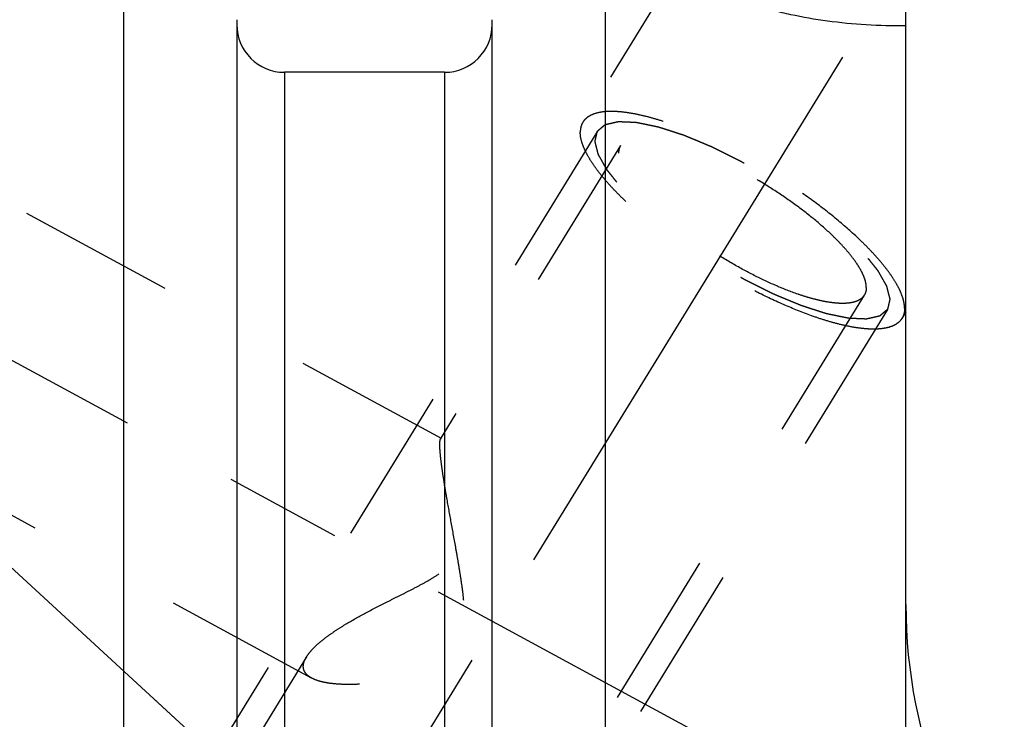
# Model space of a CAD drawing. Units: millimetres. Extents: x 0 to 420, y 0 to 297.
# Drawn here: x 183 to 197, y 176 to 186 of the extents above; entities that cross this region are included whole.
import ezdxf
from ezdxf.enums import TextEntityAlignment as Align

# ---------------------------------------------------------------- set-up
doc = ezdxf.new("R2010")
doc.units = ezdxf.units.MM
doc.header["$LTSCALE"] = 23.1
doc.linetypes.add('CENTER', pattern=[0.6, 0.375, -0.075, 0.075, -0.075])
doc.linetypes.add('HIDDEN', pattern=[0.2, 0.1, -0.1])
doc.layers.get('0').update_dxf_attribs({"linetype": 'CONTINUOUS'})
for name, color, linetype in [('30376799_AXIS', 7, 'CONTINUOUS'), ('30376799_CL', 7, 'CONTINUOUS'), ('30376799_DIM', 7, 'CONTINUOUS'), ('30376799_HL', 7, 'CONTINUOUS'), ('606359425-000-00-ED1_CL', 7, 'CONTINUOUS')]:
    doc.layers.add(name, color=color, linetype=linetype)
doc.styles.get("Standard").update_dxf_attribs({"font": 'TXT.SHX', "width": 0.7})
doc.dimstyles.new('DIMSTYLE_2', dxfattribs={"dimtxt": 3.5, "dimasz": 3.5, "dimexe": 0.18, "dimexo": 0.0625, "dimgap": 0.09, "dimtad": 1, "dimdec": 3, "dimdsep": 46, "dimtxsty": 'STANDARD', "dimblk": '_FILLED', "dimblk1": '_FILLED', "dimblk2": '_FILLED', "dimcen": 0.09, "dimclrt": 2, "dimadec": 0, "dimazin": 0, "dimtp": 0.15, "dimtm": 0.15, "dimtfac": 1, "dimtdec": 3, "dimtofl": 0, "dimtmove": 0, "dimatfit": 3, "dimldrblk": '_FILLED', "dimfxl": 1, "dimtolj": 1, "dimarcsym": 0})
doc.dimstyles.get("Standard").update_dxf_attribs({"dimtxt": 3.5, "dimasz": 3.5, "dimexe": 0.18, "dimexo": 0.0625, "dimgap": 0.09, "dimtad": 1, "dimdec": 3, "dimdsep": 46, "dimtxsty": 'STANDARD', "dimblk": '_FILLED', "dimblk1": '_FILLED', "dimblk2": '_FILLED', "dimcen": 0.09, "dimclrt": 2, "dimadec": 0, "dimazin": 0, "dimtol": 1, "dimtp": 0.005, "dimtm": 0.005, "dimtfac": 1, "dimtdec": 3, "dimtofl": 0, "dimtmove": 0, "dimatfit": 3, "dimldrblk": '_FILLED', "dimfxl": 1, "dimtolj": 1, "dimarcsym": 0})

# ---------------------------------------------------------------- blocks, each defined once
blk = doc.blocks.new('_FILLED')
at = {"color": 0, "linetype": 'BYBLOCK'}
blk.add_solid([(0, 0), (-1, 0.125), (-1, -0.125)], dxfattribs=at)
blk = doc.blocks.new('*D2')
at = {"layer": '30376799_DIM', "color": 3, "linetype": 'CONTINUOUS'}
for p, q in [((176.864, 179.189), (176.864, 214.508)), ((256.864, 165.969), (256.864, 214.508)), ((176.864, 213.008), (216.864, 213.008)), ((256.864, 213.008), (216.864, 213.008))]:
    blk.add_line(p, q, dxfattribs=at)
at = {"layer": '30376799_DIM', "color": 3, "linetype": 'CONTINUOUS', "xscale": 3.5, "yscale": 3.5, "zscale": 3.5, "rotation": 180}
blk.add_blockref('_FILLED', (176.864, 213.008), dxfattribs=at)
at = {"layer": '30376799_DIM', "color": 3, "linetype": 'CONTINUOUS', "xscale": 3.5, "yscale": 3.5, "zscale": 3.5}
blk.add_blockref('_FILLED', (256.864, 213.008), dxfattribs=at)
at = {"layer": '30376799_DIM', "color": 2, "linetype": 'CONTINUOUS', "width": 0.785714}
blk.add_text('80', height=3.5, dxfattribs=at).set_placement((216.864, 213.883), align=Align.CENTER)

msp = doc.modelspace()

# ---------------------------------------------------------------- linework, layer by layer
at = {"layer": '30376799_AXIS', "color": 3, "linetype": 'CENTER'}
for p, q in [((175.9409, 154.3592), (197.1078, 188.8103)), ((176.8639, 184.1162), (193.6471, 175.0107))]:
    msp.add_line(p, q, dxfattribs=at)
at = {"layer": '30376799_CL', "color": 7, "linetype": 'CONTINUOUS'}
for p, q in [((184.4276, 165.0584), (184.4276, 188.7834)), ((191.5002, 188.7834), (191.5002, 165.0584)), ((195.9139, 125.2334), (195.9139, 188.7834)), ((186.0889, 185.906), (186.0889, 165.0584)), ((189.8389, 165.0584), (189.8389, 185.906)), ((189.1389, 185.1334), (186.7889, 185.1334))]:
    msp.add_line(p, q, dxfattribs=at)
at = {"layer": '30376799_CL', "color": 9, "linetype": 'CONTINUOUS'}
for p, q in [((186.7889, 185.1334), (186.7889, 165.0584)), ((189.1389, 185.1334), (189.1389, 165.0584))]:
    msp.add_line(p, q, dxfattribs=at)
at = {"layer": '30376799_CL', "color": 7, "linetype": 'CONTINUOUS'}
for centre, radius, start, end in [((186.7889, 185.8334), 0.7, 180, 270), ((189.1389, 185.8334), 0.7, 270, 360), ((203.4139, 177.3198), 7.5, 180, 267)]:
    msp.add_arc(centre, radius, start, end, dxfattribs=at)
msp.add_open_spline([(195.9139, 185.8148), (195.7193, 185.8132), (195.3338, 185.8231), (194.7685, 185.877), (194.3156, 185.9552), (193.9752, 186.038), (193.7402, 186.1075), (193.5235, 186.185), (193.3278, 186.2695), (193.1559, 186.36), (193.0103, 186.4553), (192.8932, 186.5544), (192.8064, 186.6561), (192.7596, 186.7455), (192.7415, 186.8159), (192.7385, 186.8503), (192.7385, 186.8671)], degree=3, knots=[0, 0, 0, 0, 0.1657738, 0.3282832, 0.4834259, 0.5568228, 0.6266031, 0.6921341, 0.7528009, 0.8080497, 0.8574532, 0.9008124, 0.9383148, 0.9707737, 0.9856537, 1, 1, 1, 1], dxfattribs=at)
at = {"layer": '30376799_HL', "color": 6, "linetype": 'HIDDEN'}
for p, q in [((192.7877, 187.0321), (191.1708, 184.4005)), ((189.0954, 179.7556), (180.0644, 184.6551)), ((191.3838, 184.2696), (183.5338, 171.493)), ((191.7246, 184.0602), (189.0763, 179.7499)), ((195.3031, 181.8615), (183.122, 162.0355)), ((195.644, 181.6521), (187.794, 168.8755)), ((195.9144, 181.6147), (195.857, 181.5213)), ((187.1879, 176.2397), (180.0633, 180.105)), ((187.1126, 176.5537), (178.351, 162.2933))]:
    msp.add_line(p, q, dxfattribs=at)
for points, knots in [([(195.8954, 181.6688), (195.8954, 181.6998), (195.8871, 181.7666), (195.8552, 181.8698), (195.8037, 181.982), (195.7328, 182.1023), (195.6432, 182.2299), (195.5356, 182.3637), (195.4108, 182.5026), (195.2173, 182.6989), (194.9397, 182.9472), (194.5681, 183.2382), (194.1611, 183.5204), (193.7325, 183.7842), (193.2968, 184.0206), (192.8688, 184.2217), (192.5213, 184.358), (192.2581, 184.4429), (192.0771, 184.4921), (191.9084, 184.5284), (191.7533, 184.5514), (191.6131, 184.561), (191.4889, 184.5571), (191.3814, 184.5396), (191.2912, 184.5083), (191.2193, 184.4629), (191.1841, 184.4221), (191.1708, 184.4005)], [0, 0, 0, 0, 0.0158629, 0.0341365, 0.0551081, 0.0788912, 0.105483, 0.1347991, 0.1666953, 0.2009811, 0.2757712, 0.3570446, 0.4423437, 0.5290296, 0.6144027, 0.6958207, 0.7708193, 0.8052301, 0.8372629, 0.866725, 0.8934693, 0.9174077, 0.9385321, 0.9569485, 0.9729325, 0.9870059, 1, 1, 1, 1]), ([(191.1708, 184.4005), (191.1579, 184.3794), (191.1378, 184.3312), (191.1323, 184.2796), (191.1323, 184.2529)], [0, 0, 0, 0, 0.4810337, 1, 1, 1, 1]), ([(191.3838, 184.2696), (191.3935, 184.2777), (191.4079, 184.2899), (191.4272, 184.3062), (191.4417, 184.3184), (191.4562, 184.3306), (191.4683, 184.3408), (191.4779, 184.3489), (191.484, 184.354), (191.4888, 184.3581), (191.4924, 184.3611), (191.4955, 184.3636), (191.4975, 184.3655), (191.4988, 184.3664), (191.4995, 184.3673), (191.5012, 184.3675), (191.5031, 184.368), (191.5067, 184.3688), (191.5117, 184.37), (191.5177, 184.3713), (191.5257, 184.3732), (191.5358, 184.3755), (191.5518, 184.3791), (191.5719, 184.3837), (191.596, 184.3892), (191.62, 184.3947), (191.6401, 184.3993), (191.6561, 184.403), (191.6662, 184.4053), (191.6742, 184.4071), (191.6802, 184.4085), (191.6852, 184.4097), (191.6887, 184.4105), (191.6908, 184.4109), (191.6921, 184.4114), (191.6943, 184.4111), (191.697, 184.4111), (191.7018, 184.4108), (191.7086, 184.4106), (191.7168, 184.4102), (191.7277, 184.4098), (191.7414, 184.4092), (191.7632, 184.4082), (191.7905, 184.4071), (191.8232, 184.4057), (191.856, 184.4043), (191.8833, 184.4031), (191.9051, 184.4022), (191.9187, 184.4016), (191.9297, 184.4011), (191.9378, 184.4008), (191.9447, 184.4005), (191.9494, 184.4003), (191.9522, 184.4001), (191.9541, 184.4002), (191.9568, 184.3995), (191.9602, 184.3989), (191.9662, 184.3976), (191.9747, 184.3959), (191.9849, 184.3937), (191.9986, 184.3909), (192.0156, 184.3874), (192.0429, 184.3818), (192.0771, 184.3747), (192.118, 184.3662), (192.1589, 184.3578), (192.1931, 184.3507), (192.2204, 184.3451), (192.2408, 184.3409), (192.2579, 184.3373), (192.2698, 184.3349), (192.2767, 184.3334), (192.2816, 184.3326), (192.2876, 184.3305), (192.2952, 184.3281), (192.3087, 184.3237), (192.3279, 184.3175), (192.351, 184.3101), (192.3818, 184.3001), (192.4203, 184.2877), (192.4664, 184.2728), (192.5126, 184.2579), (192.551, 184.2455), (192.5818, 184.2355), (192.6049, 184.2281), (192.6241, 184.2219), (192.6376, 184.2176), (192.6453, 184.215), (192.6509, 184.2134), (192.6574, 184.2105), (192.6657, 184.2071), (192.6804, 184.201), (192.7013, 184.1923), (192.7265, 184.1819), (192.76, 184.168), (192.8018, 184.1506), (192.8521, 184.1297), (192.9024, 184.1089), (192.9443, 184.0915), (192.9778, 184.0776), (193.0029, 184.0671), (193.0239, 184.0584), (193.0385, 184.0524), (193.0469, 184.0488), (193.0531, 184.0465), (193.0598, 184.043), (193.0685, 184.0387), (193.0838, 184.0311), (193.1056, 184.0203), (193.1319, 184.0072), (193.1668, 183.9899), (193.2106, 183.9682), (193.263, 183.9422), (193.3155, 183.9161), (193.3592, 183.8944), (193.3942, 183.8771), (193.4204, 183.864), (193.4422, 183.8533), (193.4598, 183.8444), (193.4728, 183.8384), (193.4863, 183.8302), (193.5041, 183.8201), (193.5264, 183.8072), (193.5532, 183.7919), (193.5889, 183.7713), (193.6336, 183.7457), (193.6872, 183.7149), (193.7408, 183.6841), (193.7944, 183.6534), (193.839, 183.6277), (193.8703, 183.6098), (193.8881, 183.5994), (193.9017, 183.592), (193.9142, 183.5834), (193.9312, 183.5724), (193.9608, 183.5529), (194.0031, 183.5252), (194.0539, 183.492), (194.1047, 183.4587), (194.1555, 183.4254), (194.2063, 183.3921), (194.2486, 183.3644), (194.2783, 183.345), (194.2951, 183.3339), (194.3081, 183.3257), (194.3196, 183.3168), (194.3353, 183.3052), (194.3627, 183.2847), (194.4019, 183.2556), (194.4489, 183.2205), (194.4959, 183.1855), (194.5429, 183.1505), (194.5821, 183.1213), (194.6135, 183.098), (194.637, 183.0805), (194.6565, 183.0659), (194.6703, 183.0557), (194.6781, 183.0498), (194.6842, 183.0455), (194.6891, 183.041), (194.6961, 183.0351), (194.7081, 183.0248), (194.7254, 183.0101), (194.7461, 182.9923), (194.7738, 182.9687), (194.8083, 182.9392), (194.8498, 182.9038), (194.8912, 182.8684), (194.9257, 182.8389), (194.9534, 182.8153), (194.9741, 182.7976), (194.9913, 182.7828), (195.0035, 182.7725), (195.0103, 182.7666), (195.0158, 182.7621), (195.0198, 182.7578), (195.0257, 182.7519), (195.0358, 182.7417), (195.0504, 182.7271), (195.0678, 182.7095), (195.091, 182.6862), (195.12, 182.6569), (195.1549, 182.6219), (195.1897, 182.5868), (195.2187, 182.5576), (195.2419, 182.5342), (195.2564, 182.5196), (195.2681, 182.5079), (195.2767, 182.4991), (195.2841, 182.4918), (195.2897, 182.486), (195.2945, 182.4815), (195.2973, 182.4776), (195.3017, 182.4722), (195.307, 182.4655), (195.3134, 182.4575), (195.322, 182.4467), (195.3327, 182.4333), (195.3498, 182.4119), (195.3712, 182.3851), (195.3969, 182.3529), (195.4226, 182.3208), (195.444, 182.294), (195.4611, 182.2726), (195.4718, 182.2592), (195.4803, 182.2484), (195.4868, 182.2404), (195.4921, 182.2337), (195.4959, 182.229), (195.4979, 182.2263), (195.4998, 182.2243), (195.5006, 182.2225), (195.502, 182.2201), (195.5043, 182.216), (195.5077, 182.21), (195.5118, 182.2028), (195.5172, 182.1933), (195.5239, 182.1813), (195.5347, 182.1622), (195.5483, 182.1384), (195.5645, 182.1097), (195.5807, 182.0811), (195.5942, 182.0572), (195.605, 182.0381), (195.6118, 182.0261), (195.6172, 182.0166), (195.6213, 182.0094), (195.6246, 182.0035), (195.627, 181.9993), (195.6283, 181.9969), (195.6295, 181.995), (195.6297, 181.9936), (195.6303, 181.9916), (195.6311, 181.9881), (195.6324, 181.9831), (195.634, 181.9771), (195.636, 181.969), (195.6386, 181.959), (195.6427, 181.943), (195.6478, 181.9229), (195.654, 181.8989), (195.6601, 181.8748), (195.6652, 181.8548), (195.6693, 181.8387), (195.6719, 181.8287), (195.6739, 181.8207), (195.6755, 181.8147), (195.6767, 181.8097), (195.6777, 181.8062), (195.6781, 181.8042), (195.6787, 181.8026), (195.6782, 181.8015), (195.678, 181.7999), (195.6773, 181.7972), (195.6764, 181.7933), (195.6753, 181.7886), (195.6739, 181.7823), (195.6721, 181.7744), (195.6692, 181.7619), (195.6656, 181.7462), (195.6613, 181.7274), (195.6569, 181.7086), (195.6512, 181.6835), (195.6468, 181.6647), (195.644, 181.6521)], [0, 0, 0, 0, 0.015625, 0.0234375, 0.03125, 0.0390625, 0.046875, 0.0507812, 0.0546875, 0.0566406, 0.0585938, 0.0605469, 0.0615234, 0.0620117, 0.0625, 0.0629883, 0.0634766, 0.0644531, 0.0664062, 0.0683594, 0.0703125, 0.0742188, 0.078125, 0.0859375, 0.09375, 0.1015625, 0.109375, 0.1132812, 0.1171875, 0.1191406, 0.1210938, 0.1230469, 0.1240234, 0.1245117, 0.125, 0.1254883, 0.1259766, 0.1269531, 0.1289062, 0.1308594, 0.1328125, 0.1367188, 0.140625, 0.1484375, 0.15625, 0.1640625, 0.171875, 0.1757812, 0.1796875, 0.1816406, 0.1835938, 0.1855469, 0.1865234, 0.1870117, 0.1875, 0.1879883, 0.1884766, 0.1894531, 0.1914062, 0.1933594, 0.1953125, 0.1992188, 0.203125, 0.2109375, 0.21875, 0.2265625, 0.234375, 0.2382812, 0.2421875, 0.2460938, 0.2480469, 0.2490234, 0.25, 0.2509766, 0.2519531, 0.2539062, 0.2578125, 0.2617188, 0.265625, 0.2734375, 0.28125, 0.2890625, 0.296875, 0.3007812, 0.3046875, 0.3085938, 0.3105469, 0.3115234, 0.3125, 0.3134766, 0.3144531, 0.3164062, 0.3203125, 0.3242188, 0.328125, 0.3359375, 0.34375, 0.3515625, 0.359375, 0.3632812, 0.3671875, 0.3710938, 0.3730469, 0.3740234, 0.375, 0.3759766, 0.3769531, 0.3789062, 0.3828125, 0.3867188, 0.390625, 0.3984375, 0.40625, 0.4140625, 0.421875, 0.4257812, 0.4296875, 0.4335938, 0.4355469, 0.4375, 0.4394531, 0.4414062, 0.4453125, 0.4492188, 0.453125, 0.4609375, 0.46875, 0.4765625, 0.484375, 0.4921875, 0.4960938, 0.4980469, 0.5, 0.5019531, 0.5039062, 0.5078125, 0.515625, 0.5234375, 0.53125, 0.5390625, 0.546875, 0.5546875, 0.5585938, 0.5605469, 0.5625, 0.5644531, 0.5664062, 0.5703125, 0.578125, 0.5859375, 0.59375, 0.6015625, 0.609375, 0.6132812, 0.6171875, 0.6210938, 0.6230469, 0.6240234, 0.625, 0.6259766, 0.6269531, 0.6289062, 0.6328125, 0.6367188, 0.640625, 0.6484375, 0.65625, 0.6640625, 0.671875, 0.6757812, 0.6796875, 0.6835938, 0.6855469, 0.6865234, 0.6875, 0.6884766, 0.6894531, 0.6914062, 0.6953125, 0.6992188, 0.703125, 0.7109375, 0.71875, 0.7265625, 0.734375, 0.7382812, 0.7421875, 0.7441406, 0.7460938, 0.7480469, 0.7490234, 0.75, 0.7509766, 0.7519531, 0.7539062, 0.7558594, 0.7578125, 0.7617188, 0.765625, 0.7734375, 0.78125, 0.7890625, 0.796875, 0.8007812, 0.8046875, 0.8066406, 0.8085938, 0.8105469, 0.8115234, 0.8120117, 0.8125, 0.8129883, 0.8134766, 0.8144531, 0.8164062, 0.8183594, 0.8203125, 0.8242188, 0.828125, 0.8359375, 0.84375, 0.8515625, 0.859375, 0.8632812, 0.8671875, 0.8691406, 0.8710938, 0.8730469, 0.8740234, 0.8745117, 0.875, 0.8754883, 0.8759766, 0.8769531, 0.8789062, 0.8808594, 0.8828125, 0.8867188, 0.890625, 0.8984375, 0.90625, 0.9140625, 0.921875, 0.9257812, 0.9296875, 0.9316406, 0.9335938, 0.9355469, 0.9365234, 0.9370117, 0.9375, 0.9379883, 0.9384766, 0.9394531, 0.9414062, 0.9433594, 0.9453125, 0.9492188, 0.953125, 0.9609375, 0.96875, 0.9765625, 0.984375, 1, 1, 1, 1]), ([(195.857, 181.5213), (195.8437, 181.4996), (195.8084, 181.4588), (195.7365, 181.4134), (195.6464, 181.3822), (195.5389, 181.3647), (195.4146, 181.3607), (195.2744, 181.3703), (195.1193, 181.3933), (194.9506, 181.4296), (194.7697, 181.4788), (194.5065, 181.5637), (194.1589, 181.7001), (193.731, 181.9012), (193.2953, 182.1376), (192.8667, 182.4013), (192.4597, 182.6835), (192.088, 182.9745), (191.8105, 183.2229), (191.617, 183.4191), (191.4922, 183.558), (191.3846, 183.6918), (191.295, 183.8194), (191.2241, 183.9397), (191.1725, 184.0519), (191.1406, 184.1552), (191.1323, 184.2219), (191.1323, 184.2529)], [0, 0, 0, 0, 0.0129941, 0.0270675, 0.0430515, 0.0614679, 0.0825923, 0.1065307, 0.133275, 0.1627371, 0.1947699, 0.2291807, 0.3041793, 0.3855973, 0.4709704, 0.5576563, 0.6429554, 0.7242288, 0.7990189, 0.8333047, 0.8652009, 0.894517, 0.9211088, 0.9448919, 0.9658635, 0.9841371, 1, 1, 1, 1]), ([(195.644, 181.6521), (195.6343, 181.644), (195.6198, 181.6318), (195.6005, 181.6155), (195.586, 181.6033), (195.5715, 181.5911), (195.5595, 181.581), (195.5498, 181.5728), (195.5438, 181.5677), (195.539, 181.5637), (195.5353, 181.5606), (195.5323, 181.5581), (195.5302, 181.5563), (195.529, 181.5553), (195.5283, 181.5544), (195.5265, 181.5542), (195.5246, 181.5537), (195.5211, 181.5529), (195.5161, 181.5518), (195.51, 181.5504), (195.502, 181.5485), (195.492, 181.5463), (195.4759, 181.5426), (195.4559, 181.538), (195.4318, 181.5325), (195.4077, 181.527), (195.3877, 181.5224), (195.3716, 181.5187), (195.3616, 181.5164), (195.3536, 181.5146), (195.3476, 181.5132), (195.3425, 181.5121), (195.339, 181.5112), (195.337, 181.5108), (195.3357, 181.5103), (195.3334, 181.5106), (195.3308, 181.5106), (195.3259, 181.5109), (195.3191, 181.5112), (195.311, 181.5115), (195.3, 181.512), (195.2864, 181.5126), (195.2646, 181.5135), (195.2373, 181.5147), (195.2045, 181.5161), (195.1718, 181.5175), (195.1445, 181.5186), (195.1227, 181.5196), (195.109, 181.5201), (195.0981, 181.5206), (195.0899, 181.5209), (195.0831, 181.5213), (195.0783, 181.5214), (195.0756, 181.5216), (195.0737, 181.5215), (195.071, 181.5222), (195.0676, 181.5229), (195.0616, 181.5241), (195.0531, 181.5259), (195.0428, 181.528), (195.0292, 181.5308), (195.0121, 181.5343), (194.9848, 181.54), (194.9507, 181.547), (194.9098, 181.5555), (194.8688, 181.5639), (194.8347, 181.571), (194.8074, 181.5766), (194.7869, 181.5809), (194.7698, 181.5844), (194.7579, 181.5868), (194.751, 181.5883), (194.7462, 181.5891), (194.7401, 181.5912), (194.7325, 181.5936), (194.719, 181.598), (194.6998, 181.6042), (194.6767, 181.6117), (194.646, 181.6216), (194.6075, 181.634), (194.5613, 181.6489), (194.5152, 181.6638), (194.4767, 181.6762), (194.4459, 181.6862), (194.4229, 181.6936), (194.4036, 181.6999), (194.3902, 181.7042), (194.3824, 181.7067), (194.3769, 181.7083), (194.3704, 181.7112), (194.3621, 181.7146), (194.3474, 181.7207), (194.3264, 181.7294), (194.3013, 181.7398), (194.2678, 181.7537), (194.2259, 181.7711), (194.1756, 181.792), (194.1254, 181.8129), (194.0835, 181.8302), (194.05, 181.8442), (194.0249, 181.8546), (194.0039, 181.8633), (193.9893, 181.8693), (193.9808, 181.8729), (193.9747, 181.8753), (193.968, 181.8788), (193.9593, 181.883), (193.944, 181.8907), (193.9221, 181.9015), (193.8959, 181.9145), (193.8609, 181.9319), (193.8172, 181.9535), (193.7647, 181.9796), (193.7123, 182.0056), (193.6686, 182.0273), (193.6336, 182.0447), (193.6074, 182.0577), (193.5855, 182.0685), (193.568, 182.0773), (193.555, 182.0834), (193.5415, 182.0915), (193.5237, 182.1016), (193.5013, 182.1145), (193.4745, 182.1299), (193.4388, 182.1504), (193.3942, 182.176), (193.3406, 182.2068), (193.287, 182.2376), (193.2334, 182.2684), (193.1888, 182.294), (193.1575, 182.312), (193.1397, 182.3223), (193.126, 182.3298), (193.1136, 182.3383), (193.0966, 182.3493), (193.067, 182.3688), (193.0246, 182.3965), (192.9739, 182.4298), (192.9231, 182.463), (192.8723, 182.4963), (192.8215, 182.5296), (192.7792, 182.5573), (192.7495, 182.5767), (192.7327, 182.5879), (192.7196, 182.596), (192.7082, 182.6049), (192.6924, 182.6166), (192.6651, 182.637), (192.6258, 182.6662), (192.5788, 182.7012), (192.5318, 182.7362), (192.4848, 182.7712), (192.4456, 182.8004), (192.4143, 182.8237), (192.3908, 182.8412), (192.3712, 182.8558), (192.3575, 182.866), (192.3497, 182.8719), (192.3436, 182.8762), (192.3386, 182.8807), (192.3317, 182.8866), (192.3196, 182.8969), (192.3023, 182.9117), (192.2816, 182.9294), (192.254, 182.953), (192.2194, 182.9825), (192.178, 183.0179), (192.1366, 183.0533), (192.102, 183.0829), (192.0744, 183.1065), (192.0537, 183.1242), (192.0364, 183.1389), (192.0243, 183.1493), (192.0175, 183.1552), (192.012, 183.1596), (192.0079, 183.164), (192.002, 183.1698), (191.9919, 183.18), (191.9774, 183.1947), (191.96, 183.2122), (191.9368, 183.2356), (191.9077, 183.2648), (191.8729, 183.2999), (191.8381, 183.3349), (191.8091, 183.3642), (191.7858, 183.3875), (191.7713, 183.4022), (191.7597, 183.4138), (191.751, 183.4226), (191.7437, 183.4299), (191.738, 183.4357), (191.7333, 183.4402), (191.7305, 183.4441), (191.726, 183.4495), (191.7208, 183.4562), (191.7143, 183.4643), (191.7058, 183.475), (191.6951, 183.4884), (191.678, 183.5098), (191.6566, 183.5366), (191.6309, 183.5688), (191.6052, 183.6009), (191.5838, 183.6277), (191.5667, 183.6492), (191.556, 183.6626), (191.5474, 183.6733), (191.541, 183.6813), (191.5357, 183.688), (191.5319, 183.6927), (191.5298, 183.6954), (191.528, 183.6975), (191.5272, 183.6992), (191.5258, 183.7016), (191.5235, 183.7058), (191.5201, 183.7117), (191.516, 183.7189), (191.5106, 183.7285), (191.5038, 183.7404), (191.493, 183.7595), (191.4795, 183.7834), (191.4633, 183.812), (191.4471, 183.8407), (191.4335, 183.8646), (191.4227, 183.8837), (191.416, 183.8956), (191.4106, 183.9051), (191.4065, 183.9123), (191.4032, 183.9183), (191.4007, 183.9225), (191.3995, 183.9248), (191.3982, 183.9267), (191.3981, 183.9281), (191.3975, 183.9302), (191.3966, 183.9336), (191.3953, 183.9387), (191.3938, 183.9447), (191.3917, 183.9527), (191.3892, 183.9627), (191.3851, 183.9788), (191.38, 183.9988), (191.3738, 184.0228), (191.3677, 184.0469), (191.3625, 184.0669), (191.3584, 184.083), (191.3559, 184.093), (191.3538, 184.101), (191.3523, 184.107), (191.351, 184.112), (191.3501, 184.1156), (191.3496, 184.1175), (191.349, 184.1192), (191.3495, 184.1202), (191.3498, 184.1218), (191.3505, 184.1245), (191.3514, 184.1285), (191.3525, 184.1332), (191.3539, 184.1394), (191.3557, 184.1473), (191.3586, 184.1598), (191.3622, 184.1755), (191.3665, 184.1943), (191.3708, 184.2131), (191.3766, 184.2382), (191.3809, 184.257), (191.3838, 184.2696)], [0, 0, 0, 0, 0.015625, 0.0234375, 0.03125, 0.0390625, 0.046875, 0.0507812, 0.0546875, 0.0566406, 0.0585938, 0.0605469, 0.0615234, 0.0620117, 0.0625, 0.0629883, 0.0634766, 0.0644531, 0.0664062, 0.0683594, 0.0703125, 0.0742188, 0.078125, 0.0859375, 0.09375, 0.1015625, 0.109375, 0.1132812, 0.1171875, 0.1191406, 0.1210938, 0.1230469, 0.1240234, 0.1245117, 0.125, 0.1254883, 0.1259766, 0.1269531, 0.1289062, 0.1308594, 0.1328125, 0.1367188, 0.140625, 0.1484375, 0.15625, 0.1640625, 0.171875, 0.1757812, 0.1796875, 0.1816406, 0.1835938, 0.1855469, 0.1865234, 0.1870117, 0.1875, 0.1879883, 0.1884766, 0.1894531, 0.1914062, 0.1933594, 0.1953125, 0.1992188, 0.203125, 0.2109375, 0.21875, 0.2265625, 0.234375, 0.2382812, 0.2421875, 0.2460938, 0.2480469, 0.2490234, 0.25, 0.2509766, 0.2519531, 0.2539062, 0.2578125, 0.2617188, 0.265625, 0.2734375, 0.28125, 0.2890625, 0.296875, 0.3007812, 0.3046875, 0.3085938, 0.3105469, 0.3115234, 0.3125, 0.3134766, 0.3144531, 0.3164062, 0.3203125, 0.3242188, 0.328125, 0.3359375, 0.34375, 0.3515625, 0.359375, 0.3632812, 0.3671875, 0.3710938, 0.3730469, 0.3740234, 0.375, 0.3759766, 0.3769531, 0.3789062, 0.3828125, 0.3867188, 0.390625, 0.3984375, 0.40625, 0.4140625, 0.421875, 0.4257812, 0.4296875, 0.4335938, 0.4355469, 0.4375, 0.4394531, 0.4414062, 0.4453125, 0.4492188, 0.453125, 0.4609375, 0.46875, 0.4765625, 0.484375, 0.4921875, 0.4960938, 0.4980469, 0.5, 0.5019531, 0.5039062, 0.5078125, 0.515625, 0.5234375, 0.53125, 0.5390625, 0.546875, 0.5546875, 0.5585938, 0.5605469, 0.5625, 0.5644531, 0.5664062, 0.5703125, 0.578125, 0.5859375, 0.59375, 0.6015625, 0.609375, 0.6132812, 0.6171875, 0.6210938, 0.6230469, 0.6240234, 0.625, 0.6259766, 0.6269531, 0.6289062, 0.6328125, 0.6367188, 0.640625, 0.6484375, 0.65625, 0.6640625, 0.671875, 0.6757812, 0.6796875, 0.6835938, 0.6855469, 0.6865234, 0.6875, 0.6884766, 0.6894531, 0.6914062, 0.6953125, 0.6992188, 0.703125, 0.7109375, 0.71875, 0.7265625, 0.734375, 0.7382812, 0.7421875, 0.7441406, 0.7460938, 0.7480469, 0.7490234, 0.75, 0.7509766, 0.7519531, 0.7539062, 0.7558594, 0.7578125, 0.7617188, 0.765625, 0.7734375, 0.78125, 0.7890625, 0.796875, 0.8007812, 0.8046875, 0.8066406, 0.8085938, 0.8105469, 0.8115234, 0.8120117, 0.8125, 0.8129883, 0.8134766, 0.8144531, 0.8164062, 0.8183594, 0.8203125, 0.8242188, 0.828125, 0.8359375, 0.84375, 0.8515625, 0.859375, 0.8632812, 0.8671875, 0.8691406, 0.8710938, 0.8730469, 0.8740234, 0.8745117, 0.875, 0.8754883, 0.8759766, 0.8769531, 0.8789062, 0.8808594, 0.8828125, 0.8867188, 0.890625, 0.8984375, 0.90625, 0.9140625, 0.921875, 0.9257812, 0.9296875, 0.9316406, 0.9335938, 0.9355469, 0.9365234, 0.9370117, 0.9375, 0.9379883, 0.9384766, 0.9394531, 0.9414062, 0.9433594, 0.9453125, 0.9492188, 0.953125, 0.9609375, 0.96875, 0.9765625, 0.984375, 1, 1, 1, 1]), ([(195.3325, 181.9742), (195.3325, 181.9979), (195.3262, 182.0489), (195.3018, 182.1277), (195.2624, 182.2134), (195.2083, 182.3052), (195.1399, 182.4027), (195.0577, 182.5048), (194.9624, 182.6109), (194.8147, 182.7608), (194.6027, 182.9504), (194.3189, 183.1726), (194.0081, 183.3881), (193.6808, 183.5896), (193.3481, 183.7701), (193.0213, 183.9237), (192.7559, 184.0278), (192.5549, 184.0926), (192.4167, 184.1302), (192.2879, 184.1579), (192.1695, 184.1755), (192.0624, 184.1828), (191.9675, 184.1798), (191.8854, 184.1664), (191.8166, 184.1426), (191.7617, 184.1079), (191.7348, 184.0767), (191.7246, 184.0602)], [0, 0, 0, 0, 0.0158629, 0.0341366, 0.0551082, 0.0788913, 0.1054832, 0.1347994, 0.1666956, 0.2009814, 0.2757717, 0.3570452, 0.4423445, 0.5290305, 0.6144036, 0.6958215, 0.7708201, 0.8052309, 0.8372636, 0.8667256, 0.8934698, 0.9174081, 0.9385324, 0.9569487, 0.9729326, 0.9870059, 1, 1, 1, 1]), ([(191.7246, 184.0602), (191.7147, 184.0441), (191.6994, 184.0073), (191.6952, 183.9679), (191.6952, 183.9475)], [0, 0, 0, 0, 0.4810333, 1, 1, 1, 1]), ([(195.3031, 181.8615), (195.293, 181.845), (195.2661, 181.8139), (195.2112, 181.7792), (195.1424, 181.7553), (195.0603, 181.742), (194.9654, 181.739), (194.8583, 181.7463), (194.7399, 181.7638), (194.611, 181.7915), (194.4729, 181.8291), (194.2719, 181.8939), (194.0065, 181.9981), (193.6797, 182.1516), (193.347, 182.3322), (193.0197, 182.5336), (192.7089, 182.7491), (192.4251, 182.9713), (192.2131, 183.1609), (192.0653, 183.3108), (191.97, 183.4169), (191.8879, 183.5191), (191.8194, 183.6165), (191.7653, 183.7084), (191.7259, 183.794), (191.7016, 183.8729), (191.6952, 183.9239), (191.6952, 183.9475)], [0, 0, 0, 0, 0.0129941, 0.0270674, 0.0430513, 0.0614676, 0.0825919, 0.1065302, 0.1332744, 0.1627364, 0.1947691, 0.2291799, 0.3041785, 0.3855964, 0.4709695, 0.5576555, 0.6429548, 0.7242283, 0.7990186, 0.8333044, 0.8652006, 0.8945168, 0.9211087, 0.9448918, 0.9658634, 0.9841371, 1, 1, 1, 1]), ([(195.3325, 181.9742), (195.3325, 181.9539), (195.3283, 181.9144), (195.313, 181.8776), (195.3031, 181.8615)], [0, 0, 0, 0, 0.5189667, 1, 1, 1, 1]), ([(195.8954, 181.6688), (195.8954, 181.6422), (195.8899, 181.5905), (195.8699, 181.5423), (195.857, 181.5213)], [0, 0, 0, 0, 0.5189663, 1, 1, 1, 1]), ([(187.1123, 176.5532), (187.129, 176.5804), (187.1708, 176.6356), (187.2479, 176.7148), (187.3421, 176.7957), (187.451, 176.8776), (187.5727, 176.9598), (187.7532, 177.0716), (187.9991, 177.2085), (188.2575, 177.3402), (188.4729, 177.4476), (188.6382, 177.5306), (188.8042, 177.617), (188.9681, 177.7098), (189.0993, 177.797), (189.1959, 177.8771), (189.2616, 177.9431), (189.3178, 178.0156), (189.3624, 178.0938), (189.3945, 178.1757), (189.4219, 178.2855), (189.434, 178.4226), (189.4278, 178.5823), (189.4098, 178.735), (189.3849, 178.8802), (189.3559, 179.0177), (189.3245, 179.1468), (189.292, 179.2669), (189.2593, 179.377), (189.2273, 179.476), (189.1965, 179.5625), (189.1676, 179.6349), (189.1445, 179.6855), (189.127, 179.7174), (189.1158, 179.7349), (189.1056, 179.7476), (189.0984, 179.7539), (189.095, 179.7558)], [0, 0, 0, 0, 0.0213722, 0.0460593, 0.0738234, 0.1043119, 0.137146, 0.1719647, 0.2462989, 0.3252307, 0.3659212, 0.407214, 0.4489646, 0.4910147, 0.5331223, 0.5540757, 0.5748333, 0.5952702, 0.6152763, 0.634805, 0.6538762, 0.6907988, 0.7263646, 0.7606207, 0.7934981, 0.8248674, 0.8545594, 0.8823694, 0.9080575, 0.9313468, 0.9519205, 0.9694244, 0.9834788, 0.989098, 0.9937265, 0.9973483, 1, 1, 1, 1]), ([(189.0766, 179.7504), (189.0743, 179.7466), (189.0707, 179.7366), (189.0674, 179.7184), (189.0654, 179.6945), (189.0651, 179.6766), (189.0651, 179.6667)], [0, 0, 0, 0, 0.1545725, 0.3702496, 0.6515891, 1, 1, 1, 1]), ([(189.095, 179.7558), (189.0933, 179.7567), (189.09, 179.758), (189.0826, 179.7578), (189.0785, 179.7534), (189.0766, 179.7504)], [0, 0, 0, 0, 0.2647512, 0.4916121, 1, 1, 1, 1]), ([(189.0651, 179.6667), (189.0651, 179.6396), (189.0682, 179.5775), (189.0782, 179.4737), (189.0939, 179.3492), (189.1146, 179.2072), (189.1397, 179.0508), (189.1789, 178.8211), (189.234, 178.5164), (189.2915, 178.2029), (189.337, 177.944), (189.3696, 177.7466), (189.3987, 177.5481), (189.4216, 177.3489), (189.432, 177.1825), (189.4305, 177.0499), (189.4228, 176.9515), (189.4061, 176.8549), (189.3778, 176.7617), (189.3356, 176.6745), (189.2794, 176.5964), (189.2116, 176.529), (189.1357, 176.4717), (189.0545, 176.423), (188.9421, 176.3676), (188.7972, 176.3121), (188.6209, 176.2604), (188.4454, 176.22), (188.2192, 176.1794), (187.9988, 176.1542), (187.7871, 176.1448), (187.6411, 176.1458), (187.5063, 176.155), (187.3846, 176.1727), (187.2786, 176.1992), (187.2151, 176.2249), (187.1874, 176.2399)], [0, 0, 0, 0, 0.0152368, 0.0349516, 0.0586565, 0.0857592, 0.1156516, 0.1477681, 0.2167763, 0.2897363, 0.3270247, 0.3645824, 0.402245, 0.4398647, 0.4772941, 0.495893, 0.5143824, 0.5327379, 0.5509413, 0.5689933, 0.5869232, 0.6047715, 0.6225604, 0.6402894, 0.6579445, 0.6929439, 0.7274155, 0.7611954, 0.7941162, 0.8566208, 0.8857887, 0.9132276, 0.9386514, 0.9617583, 0.9822677, 1, 1, 1, 1]), ([(187.0651, 176.4116), (187.0651, 176.4227), (187.0679, 176.4522), (187.083, 176.5006), (187.1014, 176.5354), (187.1123, 176.5532)], [0, 0, 0, 0, 0.2215407, 0.5858841, 1, 1, 1, 1]), ([(187.1874, 176.2399), (187.169, 176.2499), (187.1355, 176.2715), (187.0953, 176.3124), (187.0703, 176.3599), (187.0651, 176.3945), (187.0651, 176.4116)], [0, 0, 0, 0, 0.2844833, 0.5364392, 0.7685831, 1, 1, 1, 1])]:
    msp.add_open_spline(points, degree=3, knots=knots, dxfattribs=at)

# ---------------------------------------------------------------- dimensions: what is measured, and where the dimension line sits
at = {"layer": '30376799_DIM', "color": 3, "linetype": 'CONTINUOUS'}
dim = msp.add_linear_dim(base=(176.8639, 213.0084), p1=(256.8639, 165.9694), p2=(176.8639, 179.1889), angle=180, dimstyle='DIMSTYLE_2', dxfattribs=at)
dim.commit()
dim.dimension.update_dxf_attribs({"geometry": '*D2', "text_midpoint": (214.1139, 215.6334), "dimtype": 160})

# ---------------------------------------------------------------- leaders
at = {"layer": '606359425-000-00-ED1_CL', "color": 3, "linetype": 'CONTINUOUS'}
msp.add_leader([(187.4433, 173.5742), (159.9031, 198.8654)], dimstyle='STANDARD', override={"dimtad": 0, "dimldrblk": 'DOT'}, dxfattribs=at)

doc.saveas('drawing.dxf')
